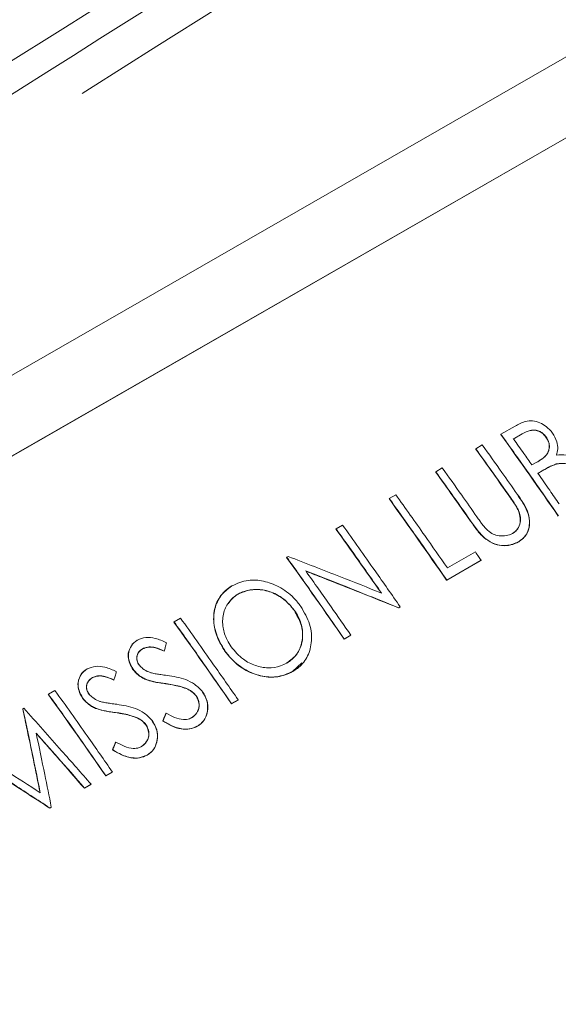
# Model space of a CAD drawing. Units: millimetres. Extents: x 11 to 1180, y 5 to 832.
# Drawn here: x 1034 to 1038, y 684 to 692 of the extents above; entities that cross this region are included whole.
import ezdxf

# ---------------------------------------------------------------- set-up
doc = ezdxf.new("R2010")
doc.units = ezdxf.units.MM
doc.linetypes.add('PHANTOM', pattern=[12.7, 6.35, -1.27, 1.27, -1.27, 1.27, -1.27])

msp = doc.modelspace()

# ---------------------------------------------------------------- linework, layer by layer
at = {"color": 7, "linetype": 'Continuous', "lineweight": 15}
for p, q in [((1040.540466, 692.942161), (1025.101286, 684.08555)), ((1039.468122, 691.688432), (1026.863472, 684.457834)), ((1039.469219, 691.689963), (1026.864564, 684.459363)), ((1037.598431, 688.576111), (1037.710168, 688.640208)), ((1037.598431, 688.576111), (1037.597213, 688.574749)), ((1037.695565, 688.538715), (1037.765309, 688.578723)), ((1037.766533, 688.580078), (1037.696784, 688.540066)), ((1037.95483, 688.555449), (1037.953599, 688.554107)), ((1037.4002, 688.462396), (1037.451592, 688.491877)), ((1037.4002, 688.462396), (1037.398982, 688.461036)), ((1037.084501, 688.281297), (1037.135892, 688.310778)), ((1037.842921, 688.334625), (1037.877449, 688.354433)), ((1038.036067, 688.342075), (1038.03482, 688.340754)), ((1037.084501, 688.281297), (1037.083282, 688.279935)), ((1037.888244, 688.267351), (1037.922314, 688.286895)), ((1037.923561, 688.288217), (1037.88949, 688.268672)), ((1036.717404, 688.070714), (1036.768796, 688.100193)), ((1036.717404, 688.070714), (1036.716186, 688.069351)), ((1037.737526, 687.97464), (1037.736273, 687.973338)), ((1036.29891, 687.830646), (1036.350306, 687.86013)), ((1036.29891, 687.830646), (1036.297697, 687.829288)), ((1037.465091, 687.763799), (1037.463827, 687.762499)), ((1037.738952, 687.729908), (1037.737678, 687.728625)), ((1035.909793, 687.607431), (1035.920575, 687.613616)), ((1037.176448, 687.523334), (1037.396705, 687.649683)), ((1035.909793, 687.607431), (1035.908575, 687.606069)), ((1037.169898, 687.426143), (1037.441552, 687.581976)), ((1037.442824, 687.583261), (1037.171169, 687.427429)), ((1037.442824, 687.583261), (1037.441552, 687.581976)), ((1037.171169, 687.427429), (1037.169898, 687.426143)), ((1035.525382, 687.317571), (1035.52416, 687.316216)), ((1035.968685, 687.190526), (1035.967439, 687.189203)), ((1036.791105, 687.20885), (1036.802806, 687.215562)), ((1036.792372, 687.210133), (1036.791105, 687.20885)), ((1036.804073, 687.216846), (1036.792372, 687.210133)), ((1036.804073, 687.216846), (1036.802806, 687.215562)), ((1035.021419, 687.09782), (1035.020201, 687.096458)), ((1035.021419, 687.09782), (1035.07281, 687.127301)), ((1036.362287, 686.96286), (1036.413683, 686.992344)), ((1036.41495, 686.993628), (1036.363559, 686.964147)), ((1036.41495, 686.993628), (1036.413683, 686.992344)), ((1036.363559, 686.964147), (1036.362287, 686.96286)), ((1034.773523, 686.886272), (1034.772301, 686.884917)), ((1034.94397, 686.868413), (1034.942741, 686.867066)), ((1035.420313, 686.871429), (1035.419067, 686.870106)), ((1035.956231, 686.706705), (1036.029745, 686.77445)), ((1034.697939, 686.724929), (1034.696716, 686.723586)), ((1035.957499, 686.707986), (1035.956231, 686.706705)), ((1034.377061, 686.658842), (1034.375839, 686.657487)), ((1034.547508, 686.640984), (1034.546279, 686.639637)), ((1034.799334, 686.645675), (1034.798096, 686.644341)), ((1034.030257, 686.529244), (1034.029038, 686.527883)), ((1034.030257, 686.529244), (1034.081654, 686.558728)), ((1035.130479, 686.56863), (1035.129225, 686.567319)), ((1034.301477, 686.4975), (1034.300248, 686.496153)), ((1035.195371, 686.517069), (1035.194112, 686.515764)), ((1035.473918, 686.453252), (1035.52531, 686.482733)), ((1035.475185, 686.454536), (1035.473918, 686.453252)), ((1035.526582, 686.48402), (1035.475185, 686.454536)), ((1035.526582, 686.48402), (1035.52531, 686.482733)), ((1033.829273, 686.413951), (1033.828055, 686.412589)), ((1033.829273, 686.413951), (1033.836732, 686.418229)), ((1034.402872, 686.418245), (1034.401634, 686.416911)), ((1034.958715, 686.378776), (1034.957456, 686.377471)), ((1034.734017, 686.341202), (1034.732763, 686.33989)), ((1034.933169, 686.318263), (1034.931907, 686.316963)), ((1034.798907, 686.289641), (1034.797648, 686.288336)), ((1035.20564, 686.276687), (1035.204373, 686.275405)), ((1034.562246, 686.151344), (1034.560992, 686.150042)), ((1034.536706, 686.090834), (1034.535445, 686.089533)), ((1034.809178, 686.049257), (1034.807904, 686.047974)), ((1034.482756, 685.884676), (1034.534147, 685.914157)), ((1034.53542, 685.915444), (1034.484028, 685.885963)), ((1034.53542, 685.915444), (1034.534147, 685.914157)), ((1034.484028, 685.885963), (1034.482756, 685.884676)), ((1034.313664, 685.787678), (1034.365287, 685.817292)), ((1034.314931, 685.788962), (1034.313664, 685.787678)), ((1034.366554, 685.818575), (1034.314931, 685.788962)), ((1034.366554, 685.818575), (1034.365287, 685.817292)), ((1034.040521, 685.630991), (1034.05211, 685.637638)), ((1034.041793, 685.632277), (1034.040521, 685.630991)), ((1034.053376, 685.638922), (1034.041793, 685.632277)), ((1034.053376, 685.638922), (1034.05211, 685.637638))]:
    msp.add_line(p, q, dxfattribs=at)
at = {"color": 8, "linetype": 'PHANTOM', "lineweight": 0}
for p, q in [((1037.766533, 688.580078), (1037.765309, 688.578723)), ((1037.923561, 688.288217), (1037.922314, 688.286895)), ((1037.673181, 688.078137), (1037.671932, 688.076819)), ((1037.359655, 687.893938), (1037.358405, 687.89262)), ((1034.954988, 686.612099), (1034.953742, 686.610776)), ((1034.558519, 686.384669), (1034.557279, 686.383346))]:
    msp.add_line(p, q, dxfattribs=at)
at = {"color": 7, "linetype": 'Continuous', "lineweight": 15}
for centre, radius, start, end in [((999.243771, 661.038594), 47.214684, 34.7215482, 35.6767537), ((999.138682, 660.991666), 47.100072, 35.1035153, 35.67684), ((998.833053, 660.818131), 47.087479, 35.0984248, 35.6765073), ((998.26107, 660.461922), 47.338843, 34.7223602, 35.6750597), ((998.01207, 660.342043), 47.131071, 34.9236668, 35.6765349), ((997.462605, 660.005091), 47.327651, 34.7222476, 35.6751724), ((996.550339, 659.47818), 47.357148, 34.722985, 35.6753169), ((995.657799, 658.979238), 47.236426, 34.7217035, 35.6764708)]:
    msp.add_arc(centre, radius, start, end, dxfattribs=at)
at = {"color": 8, "linetype": 'PHANTOM', "lineweight": 0}
for points, knots in [([(1017.369744, 689.382378), (1020.813018, 691.03085), (1027.699922, 694.327965), (1034.504717, 697.681414), (1037.90729, 699.358226)], [0, 0, 0, 0, 0.499974193, 1, 1, 1, 1]), ([(1037.991153, 699.283304), (1037.798039, 699.188118), (1036.832467, 698.712186), (1032.772967, 696.716029), (1026.13807, 693.475025), (1020.220536, 690.65298), (1017.435338, 689.324732)], [0, 0, 0, 0, 0.02838718, 0.14193657, 0.59613627, 1, 1, 1, 1]), ([(1022.489806, 684.435725), (1022.667591, 684.547645), (1023.556515, 685.107241), (1027.289902, 687.457423), (1033.267034, 691.219744), (1038.532331, 694.533455), (1040.953755, 696.057378)], [0, 0, 0, 0, 0.02888244, 0.14441182, 0.60652889, 1, 1, 1, 1]), ([(1041.816527, 696.00359), (1041.638837, 695.891544), (1040.750385, 695.331313), (1037.018808, 692.978227), (1031.016372, 689.192778), (1025.723987, 685.854393), (1023.275307, 684.309789)], [0, 0, 0, 0, 0.02875439, 0.14377149, 0.60384024, 1, 1, 1, 1])]:
    msp.add_open_spline(points, degree=3, knots=knots, dxfattribs=at)
at = {"color": 7, "linetype": 'Continuous', "lineweight": 15}
for points, knots in [([(1041.488061, 696.135351), (1039.764773, 695.049598), (1033.583599, 691.155162), (1027.400183, 687.257441), (1022.940679, 684.446389)], [0, 0, 0, 0, 0.27879615, 1, 1, 1, 1]), ([(1037.710168, 688.640208), (1037.736614, 688.654659), (1037.778314, 688.677447), (1037.848008, 688.684843), (1037.904978, 688.669525), (1037.960649, 688.636736), (1037.989398, 688.6042), (1038.005403, 688.586087)], [0, 0, 0, 0, 0.29761071, 0.46928149, 0.64206198, 0.80074036, 1, 1, 1, 1]), ([(1038.052203, 687.93283), (1037.968115, 688.053565), (1037.817957, 688.269164), (1037.665509, 688.482321), (1037.598431, 688.576111)], [0, 0, 0, 0, 0.55999847, 1, 1, 1, 1]), ([(1037.765309, 688.578723), (1037.786411, 688.589897), (1037.817189, 688.606193), (1037.866284, 688.609265), (1037.90174, 688.600462), (1037.931977, 688.580002), (1037.946501, 688.562608), (1037.953599, 688.554107)], [0, 0, 0, 0, 0.3672554, 0.53565254, 0.7053436, 0.85598954, 1, 1, 1, 1]), ([(1037.95483, 688.555449), (1037.946123, 688.565685), (1037.930353, 688.584225), (1037.899779, 688.602647), (1037.865054, 688.610886), (1037.817274, 688.607103), (1037.786177, 688.590541), (1037.766533, 688.580078)], [0, 0, 0, 0, 0.17388952, 0.31494474, 0.45611949, 0.65642426, 1, 1, 1, 1]), ([(1037.953599, 688.554107), (1037.960681, 688.542626), (1037.976178, 688.517503), (1037.981213, 688.476385), (1037.973538, 688.436868), (1037.952842, 688.405167), (1037.918744, 688.377658), (1037.892123, 688.36229), (1037.876213, 688.353105)], [0, 0, 0, 0, 0.14024023, 0.30689228, 0.45243585, 0.6186606, 0.77208574, 1, 1, 1, 1]), ([(1037.877449, 688.354433), (1037.896574, 688.365349), (1037.929939, 688.384394), (1037.966951, 688.420835), (1037.98147, 688.462824), (1037.980624, 688.50592), (1037.966929, 688.537334), (1037.95673, 688.552604), (1037.95483, 688.555449)], [0, 0, 0, 0, 0.27336999, 0.47692472, 0.64222275, 0.80764207, 0.96416512, 1, 1, 1, 1]), ([(1038.005403, 688.586087), (1038.018122, 688.563487), (1038.040937, 688.522948), (1038.050604, 688.46038), (1038.040762, 688.427405), (1038.036033, 688.411562)], [0, 0, 0, 0, 0.39559739, 0.70962115, 1, 1, 1, 1]), ([(1037.451592, 688.491877), (1037.503177, 688.419811), (1037.595294, 688.291122), (1037.686585, 688.161538), (1037.726753, 688.10452)], [0, 0, 0, 0, 0.56000067, 1, 1, 1, 1]), ([(1037.696784, 688.540066), (1037.724127, 688.501787), (1037.772954, 688.43343), (1037.821542, 688.364816), (1037.842921, 688.334625)], [0, 0, 0, 0, 0.55999585, 1, 1, 1, 1]), ([(1037.673181, 688.078137), (1037.622445, 688.150104), (1037.531844, 688.278616), (1037.440425, 688.406241), (1037.4002, 688.462396)], [0, 0, 0, 0, 0.559999452, 1, 1, 1, 1]), ([(1038.036033, 688.411562), (1038.062342, 688.413668), (1038.107477, 688.41728), (1038.173251, 688.392283), (1038.223676, 688.356219), (1038.24954, 688.325179), (1038.262061, 688.310151)], [0, 0, 0, 0, 0.32319118, 0.554463, 0.78430175, 1, 1, 1, 1]), ([(1037.135892, 688.310778), (1037.187068, 688.239286), (1037.278452, 688.111623), (1037.369022, 687.983077), (1037.408873, 687.926517)], [0, 0, 0, 0, 0.56000078, 1, 1, 1, 1]), ([(1037.922314, 688.286895), (1037.931984, 688.292415), (1037.951325, 688.303457), (1037.987614, 688.32344), (1038.016558, 688.334056), (1038.03482, 688.340754)], [0, 0, 0, 0, 0.26952037, 0.53909332, 1, 1, 1, 1]), ([(1038.036067, 688.342075), (1038.025355, 688.338446), (1038.003939, 688.331193), (1037.966533, 688.312854), (1037.940262, 688.297792), (1037.923561, 688.288217)], [0, 0, 0, 0, 0.267151892, 0.534112265, 1, 1, 1, 1]), ([(1038.03482, 688.340754), (1038.046471, 688.342773), (1038.076791, 688.348028), (1038.124162, 688.342977), (1038.170223, 688.320482), (1038.195829, 688.297343), (1038.207085, 688.282435), (1038.209408, 688.279359)], [0, 0, 0, 0, 0.19635671, 0.51101024, 0.72745104, 0.94375876, 1, 1, 1, 1]), ([(1038.210664, 688.280667), (1038.202044, 688.290966), (1038.183668, 688.31292), (1038.146021, 688.335976), (1038.097044, 688.349012), (1038.06015, 688.347184), (1038.038402, 688.34257), (1038.036067, 688.342075)], [0, 0, 0, 0, 0.19403446, 0.41363683, 0.62818512, 0.96008669, 1, 1, 1, 1]), ([(1037.359655, 687.893938), (1037.308516, 687.966487), (1037.217197, 688.096039), (1037.125047, 688.22469), (1037.084501, 688.281297)], [0, 0, 0, 0, 0.55999782, 1, 1, 1, 1]), ([(1037.88949, 688.268672), (1037.920933, 688.223973), (1037.977082, 688.144152), (1038.03291, 688.063999), (1038.057475, 688.028731)], [0, 0, 0, 0, 0.56000194, 1, 1, 1, 1]), ([(1036.768796, 688.100193), (1036.845387, 687.993042), (1036.982157, 687.801699), (1037.117081, 687.60839), (1037.176448, 687.523334)], [0, 0, 0, 0, 0.55999834, 1, 1, 1, 1]), ([(1037.671932, 688.076819), (1037.679568, 688.065982), (1037.695127, 688.043901), (1037.718279, 688.010059), (1037.730254, 687.985621), (1037.736273, 687.973338)], [0, 0, 0, 0, 0.32406458, 0.66029479, 1, 1, 1, 1]), ([(1037.737526, 687.97464), (1037.731854, 687.986287), (1037.720215, 688.010188), (1037.697179, 688.044105), (1037.681188, 688.066782), (1037.673181, 688.078137)], [0, 0, 0, 0, 0.32184525, 0.66044361, 1, 1, 1, 1]), ([(1037.737678, 687.728625), (1037.756131, 687.741858), (1037.791384, 687.767137), (1037.819956, 687.82652), (1037.82668, 687.894549), (1037.803593, 687.992919), (1037.75665, 688.059214), (1037.725501, 688.103205)], [0, 0, 0, 0, 0.17291992, 0.33033946, 0.48725608, 0.65976738, 1, 1, 1, 1]), ([(1037.726753, 688.10452), (1037.75761, 688.060945), (1037.804282, 687.995037), (1037.828397, 687.894851), (1037.820604, 687.822255), (1037.78847, 687.764523), (1037.754453, 687.740744), (1037.738952, 687.729908)], [0, 0, 0, 0, 0.33717921, 0.50999563, 0.68287116, 0.85548067, 1, 1, 1, 1]), ([(1037.171169, 687.427429), (1037.08708, 687.548164), (1036.936922, 687.763763), (1036.784479, 687.976923), (1036.717404, 688.070714)], [0, 0, 0, 0, 0.56000011, 1, 1, 1, 1]), ([(1037.408873, 687.926517), (1037.416328, 687.915721), (1037.429966, 687.89597), (1037.450127, 687.867348), (1037.464248, 687.850493), (1037.471322, 687.84205)], [0, 0, 0, 0, 0.375596569, 0.687192872, 1, 1, 1, 1]), ([(1037.736273, 687.973338), (1037.742689, 687.952975), (1037.755578, 687.91207), (1037.745418, 687.855059), (1037.720836, 687.814863), (1037.697875, 687.799531), (1037.688724, 687.79342)], [0, 0, 0, 0, 0.28540964, 0.57332054, 0.82994388, 1, 1, 1, 1]), ([(1037.689987, 687.794707), (1037.704391, 687.805351), (1037.733316, 687.826724), (1037.752353, 687.877988), (1037.753352, 687.929356), (1037.742322, 687.960917), (1037.737526, 687.97464)], [0, 0, 0, 0, 0.27526779, 0.55276717, 0.8055297, 1, 1, 1, 1]), ([(1036.350306, 687.86013), (1036.435627, 687.740705), (1036.587986, 687.527446), (1036.738046, 687.311752), (1036.804073, 687.216846)], [0, 0, 0, 0, 0.55999793, 1, 1, 1, 1]), ([(1037.358405, 687.89262), (1037.374253, 687.86995), (1037.398088, 687.835857), (1037.433367, 687.792198), (1037.453641, 687.772431), (1037.463827, 687.762499)], [0, 0, 0, 0, 0.49680102, 0.74715133, 1, 1, 1, 1]), ([(1037.465091, 687.763799), (1037.449837, 687.779192), (1037.42241, 687.80687), (1037.389152, 687.85188), (1037.369498, 687.879904), (1037.359655, 687.893938)], [0, 0, 0, 0, 0.38483468, 0.69193995, 1, 1, 1, 1]), ([(1036.656825, 687.325158), (1036.590395, 687.419925), (1036.471771, 687.589153), (1036.351729, 687.756856), (1036.29891, 687.830646)], [0, 0, 0, 0, 0.55999737, 1, 1, 1, 1]), ([(1037.471322, 687.84205), (1037.485764, 687.827168), (1037.510991, 687.801172), (1037.561805, 687.777702), (1037.613967, 687.772534), (1037.658629, 687.780025), (1037.682214, 687.791068), (1037.689987, 687.794707)], [0, 0, 0, 0, 0.23564907, 0.41163409, 0.64327533, 0.88243461, 1, 1, 1, 1]), ([(1037.463827, 687.762499), (1037.485958, 687.746089), (1037.529664, 687.713681), (1037.605504, 687.695654), (1037.677317, 687.69978), (1037.717564, 687.719013), (1037.737678, 687.728625)], [0, 0, 0, 0, 0.25573253, 0.50504611, 0.75263122, 1, 1, 1, 1]), ([(1037.738952, 687.729908), (1037.707386, 687.716228), (1037.654595, 687.693349), (1037.56624, 687.704224), (1037.505422, 687.730656), (1037.474788, 687.75583), (1037.465091, 687.763799)], [0, 0, 0, 0, 0.37610579, 0.62900426, 0.88255893, 1, 1, 1, 1]), ([(1035.920575, 687.613616), (1036.058388, 687.560178), (1036.304483, 687.464753), (1036.549165, 687.367812), (1036.656825, 687.325158)], [0, 0, 0, 0, 0.56000035, 1, 1, 1, 1]), ([(1037.396705, 687.649683), (1037.405319, 687.637291), (1037.420703, 687.615161), (1037.436065, 687.593008), (1037.442824, 687.583261)], [0, 0, 0, 0, 0.55999966, 1, 1, 1, 1]), ([(1036.363559, 686.964147), (1036.27947, 687.084882), (1036.129311, 687.30048), (1035.976868, 687.51364), (1035.909793, 687.607431)], [0, 0, 0, 0, 0.55999844, 1, 1, 1, 1]), ([(1036.792372, 687.210133), (1036.655932, 687.264569), (1036.412288, 687.361776), (1036.167227, 687.457486), (1036.0594, 687.499598)], [0, 0, 0, 0, 0.559999194, 1, 1, 1, 1]), ([(1036.0594, 687.499598), (1036.126151, 687.405551), (1036.245349, 687.23761), (1036.363128, 687.068178), (1036.41495, 686.993628)], [0, 0, 0, 0, 0.55999882, 1, 1, 1, 1]), ([(1036.06118, 687.497076), (1036.107963, 687.478833), (1036.253416, 687.422113), (1036.496945, 687.326253), (1036.693049, 687.247985), (1036.791105, 687.20885)], [0, 0, 0, 0, 0.19162764, 0.59579979, 1, 1, 1, 1]), ([(1035.474658, 687.38026), (1035.443817, 687.356525), (1035.382139, 687.309058), (1035.333399, 687.198999), (1035.329996, 687.075551), (1035.362946, 686.961825), (1035.402374, 686.897387), (1035.419067, 686.870106)], [0, 0, 0, 0, 0.216104192, 0.432187797, 0.647270433, 0.85066752, 1, 1, 1, 1]), ([(1035.420313, 686.871429), (1035.395538, 686.91457), (1035.345958, 687.000908), (1035.325946, 687.13936), (1035.355466, 687.258542), (1035.412085, 687.337855), (1035.459099, 687.370113), (1035.475875, 687.381624)], [0, 0, 0, 0, 0.231992465, 0.464284551, 0.682552271, 0.886722081, 1, 1, 1, 1]), ([(1035.475875, 687.381624), (1035.517571, 687.40018), (1035.593626, 687.434026), (1035.727137, 687.423861), (1035.852398, 687.377714), (1035.954823, 687.305085), (1036.002347, 687.243115), (1036.020168, 687.219878)], [0, 0, 0, 0, 0.24340585, 0.44398655, 0.64369932, 0.86639871, 1, 1, 1, 1]), ([(1035.525382, 687.317571), (1035.49904, 687.29729), (1035.446081, 687.256515), (1035.404009, 687.161916), (1035.400981, 687.057163), (1035.430186, 686.967255), (1035.460173, 686.919319), (1035.471526, 686.901169)], [0, 0, 0, 0, 0.22486821, 0.45209796, 0.67829452, 0.87819719, 1, 1, 1, 1]), ([(1035.449755, 687.240087), (1035.458065, 687.254113), (1035.476577, 687.285357), (1035.507254, 687.305252), (1035.52416, 687.316216)], [0, 0, 0, 0, 0.44890893, 1, 1, 1, 1]), ([(1035.52416, 687.316216), (1035.557807, 687.330166), (1035.625164, 687.358091), (1035.743206, 687.350852), (1035.851785, 687.305898), (1035.925034, 687.245071), (1035.957197, 687.202696), (1035.967439, 687.189203)], [0, 0, 0, 0, 0.23951663, 0.47947978, 0.7002325, 0.90454329, 1, 1, 1, 1]), ([(1035.968685, 687.190526), (1035.941634, 687.222843), (1035.887393, 687.287642), (1035.777597, 687.342329), (1035.669738, 687.3589), (1035.585521, 687.346454), (1035.541231, 687.325183), (1035.525382, 687.317571)], [0, 0, 0, 0, 0.23397487, 0.46915091, 0.6722801, 0.88273105, 1, 1, 1, 1]), ([(1035.967439, 687.189203), (1035.988272, 687.153675), (1036.030028, 687.082466), (1036.039416, 686.969459), (1036.012457, 686.873239), (1035.963285, 686.809323), (1035.923039, 686.782086), (1035.908078, 686.771961)], [0, 0, 0, 0, 0.23170943, 0.46441394, 0.67193094, 0.87803873, 1, 1, 1, 1]), ([(1035.909346, 686.773253), (1035.938992, 686.795699), (1035.993566, 686.83702), (1036.034453, 686.93182), (1036.038536, 687.033201), (1036.011917, 687.123328), (1035.980232, 687.172578), (1035.968685, 687.190526)], [0, 0, 0, 0, 0.24937718, 0.45907945, 0.66889829, 0.8793443, 1, 1, 1, 1]), ([(1036.020168, 687.219878), (1036.047095, 687.173886), (1036.101126, 687.081604), (1036.111074, 686.935978), (1036.075112, 686.813898), (1036.014198, 686.743146), (1035.969676, 686.715538), (1035.957499, 686.707986)], [0, 0, 0, 0, 0.24577489, 0.4931454, 0.71036982, 0.92078276, 1, 1, 1, 1]), ([(1035.475185, 686.454536), (1035.391096, 686.575271), (1035.240938, 686.790869), (1035.088494, 687.004029), (1035.021419, 687.09782)], [0, 0, 0, 0, 0.55999844, 1, 1, 1, 1]), ([(1035.07281, 687.127301), (1035.15813, 687.007875), (1035.310488, 686.794615), (1035.460553, 686.578924), (1035.526582, 686.48402)], [0, 0, 0, 0, 0.55999933, 1, 1, 1, 1]), ([(1034.697939, 686.724929), (1034.687043, 686.744569), (1034.665216, 686.783909), (1034.657691, 686.845924), (1034.674943, 686.901931), (1034.704263, 686.935893), (1034.726705, 686.95125), (1034.732276, 686.955062)], [0, 0, 0, 0, 0.22989647, 0.46051066, 0.66841376, 0.9176974, 1, 1, 1, 1]), ([(1034.731059, 686.953699), (1034.711223, 686.940939), (1034.69124, 686.928084), (1034.6824, 686.906895), (1034.682336, 686.90674)], [0, 0, 0, 0, 0.992672151, 1, 1, 1, 1]), ([(1034.732276, 686.955062), (1034.753604, 686.963579), (1034.796348, 686.980648), (1034.87904, 686.971251), (1034.932749, 686.947508), (1034.962338, 686.934428)], [0, 0, 0, 0, 0.3090316, 0.61934027, 1, 1, 1, 1]), ([(1034.962338, 686.934428), (1034.958911, 686.922108), (1034.952791, 686.900109), (1034.946665, 686.878098), (1034.94397, 686.868413)], [0, 0, 0, 0, 0.56002075, 1, 1, 1, 1]), ([(1034.672849, 686.884618), (1034.669091, 686.877152), (1034.657855, 686.854824), (1034.660016, 686.809301), (1034.673713, 686.761841), (1034.690052, 686.734667), (1034.696716, 686.723586)], [0, 0, 0, 0, 0.16126555, 0.48228778, 0.78887023, 1, 1, 1, 1]), ([(1034.746187, 686.75576), (1034.739276, 686.767493), (1034.727066, 686.788221), (1034.725876, 686.82006), (1034.733539, 686.8474), (1034.749404, 686.870155), (1034.765211, 686.880346), (1034.772301, 686.884917)], [0, 0, 0, 0, 0.23874082, 0.42177804, 0.60373083, 0.82228476, 1, 1, 1, 1]), ([(1034.773523, 686.886272), (1034.761122, 686.877256), (1034.74022, 686.862059), (1034.72803, 686.828679), (1034.727179, 686.798636), (1034.736288, 686.774592), (1034.744629, 686.761485), (1034.747416, 686.757107)], [0, 0, 0, 0, 0.320349425, 0.539986307, 0.723180222, 0.907520822, 1, 1, 1, 1]), ([(1034.772301, 686.884917), (1034.788226, 686.89128), (1034.81935, 686.903715), (1034.880608, 686.894216), (1034.920187, 686.876922), (1034.942741, 686.867066)], [0, 0, 0, 0, 0.31068493, 0.60718727, 1, 1, 1, 1]), ([(1034.94397, 686.868413), (1034.920395, 686.878761), (1034.881275, 686.895931), (1034.824003, 686.903845), (1034.791606, 686.895133), (1034.776042, 686.887506), (1034.773523, 686.886272)], [0, 0, 0, 0, 0.408599957, 0.678005069, 0.947884922, 1, 1, 1, 1]), ([(1035.419067, 686.870106), (1035.454631, 686.827702), (1035.519914, 686.749862), (1035.650966, 686.682035), (1035.778662, 686.655092), (1035.882651, 686.671078), (1035.936761, 686.697278), (1035.956231, 686.706705)], [0, 0, 0, 0, 0.2511509, 0.46102601, 0.67068965, 0.88150821, 1, 1, 1, 1]), ([(1035.957499, 686.707986), (1035.915619, 686.689877), (1035.838885, 686.656695), (1035.705317, 686.667646), (1035.581709, 686.715184), (1035.4841, 686.789627), (1035.43792, 686.848849), (1035.420313, 686.871429)], [0, 0, 0, 0, 0.24572937, 0.45023195, 0.65429639, 0.86818693, 1, 1, 1, 1]), ([(1035.471526, 686.901169), (1035.501382, 686.865934), (1035.555016, 686.802638), (1035.66191, 686.750211), (1035.764756, 686.730631), (1035.849264, 686.74359), (1035.893693, 686.765525), (1035.909346, 686.773253)], [0, 0, 0, 0, 0.2571391, 0.46193247, 0.66618903, 0.88239229, 1, 1, 1, 1]), ([(1034.301477, 686.4975), (1034.29058, 686.51714), (1034.268753, 686.556481), (1034.261227, 686.618494), (1034.278482, 686.674504), (1034.307801, 686.708463), (1034.330243, 686.723821), (1034.335814, 686.727633)], [0, 0, 0, 0, 0.22990417, 0.46051445, 0.66841606, 0.91769769, 1, 1, 1, 1]), ([(1034.334597, 686.72627), (1034.314836, 686.713443), (1034.294928, 686.70052), (1034.285935, 686.679465), (1034.285868, 686.679309)], [0, 0, 0, 0, 0.992601799, 1, 1, 1, 1]), ([(1034.335814, 686.727633), (1034.357141, 686.73615), (1034.399886, 686.753219), (1034.482578, 686.743822), (1034.536287, 686.720079), (1034.565876, 686.706999)], [0, 0, 0, 0, 0.3090316, 0.61934027, 1, 1, 1, 1]), ([(1034.565876, 686.706999), (1034.562449, 686.694679), (1034.556329, 686.67268), (1034.550203, 686.650668), (1034.547508, 686.640984)], [0, 0, 0, 0, 0.56002075, 1, 1, 1, 1]), ([(1034.696716, 686.723586), (1034.710444, 686.707928), (1034.731648, 686.683746), (1034.767841, 686.659197), (1034.787936, 686.64933), (1034.798096, 686.644341)], [0, 0, 0, 0, 0.47587401, 0.73499781, 1, 1, 1, 1]), ([(1034.799334, 686.645675), (1034.787668, 686.651472), (1034.765465, 686.662506), (1034.729765, 686.687998), (1034.709931, 686.711014), (1034.697939, 686.724929)], [0, 0, 0, 0, 0.3044569, 0.57945805, 1, 1, 1, 1]), ([(1034.747416, 686.757107), (1034.756507, 686.747058), (1034.777513, 686.723841), (1034.813171, 686.706006), (1034.836646, 686.69835), (1034.844064, 686.695931)], [0, 0, 0, 0, 0.34291809, 0.79236292, 1, 1, 1, 1]), ([(1034.844064, 686.695931), (1034.856259, 686.693214), (1034.880646, 686.687781), (1034.921408, 686.682103), (1034.949943, 686.678323), (1034.966321, 686.676153)], [0, 0, 0, 0, 0.29884277, 0.59757322, 1, 1, 1, 1]), ([(1034.276386, 686.657189), (1034.272627, 686.649722), (1034.261386, 686.627395), (1034.263556, 686.58187), (1034.277251, 686.534411), (1034.293586, 686.507236), (1034.300248, 686.496153)], [0, 0, 0, 0, 0.16129764, 0.48228951, 0.78885978, 1, 1, 1, 1]), ([(1034.349723, 686.528331), (1034.34281, 686.540063), (1034.330596, 686.560789), (1034.329406, 686.592633), (1034.337076, 686.619968), (1034.352939, 686.642727), (1034.368749, 686.652917), (1034.375839, 686.657487)], [0, 0, 0, 0, 0.23872548, 0.42176309, 0.60374187, 0.82229004, 1, 1, 1, 1]), ([(1034.377061, 686.658842), (1034.36466, 686.649827), (1034.343756, 686.63463), (1034.331567, 686.601251), (1034.33072, 686.571207), (1034.339815, 686.547159), (1034.348164, 686.534055), (1034.350953, 686.529677)], [0, 0, 0, 0, 0.32034346, 0.53997834, 0.72317463, 0.9075263, 1, 1, 1, 1]), ([(1034.375839, 686.657487), (1034.391764, 686.66385), (1034.422888, 686.676286), (1034.484146, 686.666787), (1034.523725, 686.649492), (1034.546279, 686.639637)], [0, 0, 0, 0, 0.31068493, 0.60718727, 1, 1, 1, 1]), ([(1034.547508, 686.640984), (1034.52393, 686.65133), (1034.48481, 686.668496), (1034.427538, 686.676418), (1034.395141, 686.667705), (1034.379579, 686.660077), (1034.377061, 686.658842)], [0, 0, 0, 0, 0.40863168, 0.67800529, 0.94788556, 1, 1, 1, 1]), ([(1034.798096, 686.644341), (1034.81839, 686.637672), (1034.854344, 686.625857), (1034.906462, 686.617463), (1034.93797, 686.613007), (1034.953742, 686.610776)], [0, 0, 0, 0, 0.39290565, 0.69610446, 1, 1, 1, 1]), ([(1034.954988, 686.612099), (1034.92916, 686.615674), (1034.890341, 686.621047), (1034.838184, 686.632046), (1034.812324, 686.641118), (1034.799334, 686.645675)], [0, 0, 0, 0, 0.4973189, 0.7474917, 1, 1, 1, 1]), ([(1034.953742, 686.610776), (1034.978357, 686.60693), (1035.019945, 686.600432), (1035.078835, 686.586699), (1035.112366, 686.573803), (1035.129225, 686.567319)], [0, 0, 0, 0, 0.41897222, 0.7078722, 1, 1, 1, 1]), ([(1035.130479, 686.56863), (1035.108068, 686.57694), (1035.067949, 686.591816), (1035.009014, 686.603705), (1034.973021, 686.609297), (1034.954988, 686.612099)], [0, 0, 0, 0, 0.38709103, 0.69293072, 1, 1, 1, 1]), ([(1034.966321, 686.676153), (1035.015388, 686.668597), (1035.089198, 686.65723), (1035.187848, 686.609005), (1035.226883, 686.567471), (1035.247395, 686.545645)], [0, 0, 0, 0, 0.48479813, 0.72927136, 1, 1, 1, 1]), ([(1034.484028, 685.885963), (1034.39994, 686.006699), (1034.249783, 686.222299), (1034.097334, 686.435455), (1034.030257, 686.529244)], [0, 0, 0, 0, 0.55999983, 1, 1, 1, 1]), ([(1034.081654, 686.558728), (1034.166971, 686.439302), (1034.319325, 686.22604), (1034.469391, 686.010349), (1034.53542, 685.915444)], [0, 0, 0, 0, 0.55999799, 1, 1, 1, 1]), ([(1034.350953, 686.529677), (1034.360045, 686.519629), (1034.381051, 686.496411), (1034.416708, 686.478576), (1034.440183, 686.470922), (1034.447601, 686.468503)], [0, 0, 0, 0, 0.34292032, 0.79236809, 1, 1, 1, 1]), ([(1035.129225, 686.567319), (1035.137686, 686.562723), (1035.153886, 686.553921), (1035.176207, 686.536658), (1035.188072, 686.522813), (1035.194112, 686.515764)], [0, 0, 0, 0, 0.34925963, 0.66872754, 1, 1, 1, 1]), ([(1035.195371, 686.517069), (1035.186367, 686.527114), (1035.172518, 686.542565), (1035.149479, 686.558514), (1035.136847, 686.56524), (1035.130479, 686.56863)], [0, 0, 0, 0, 0.47957784, 0.73766096, 1, 1, 1, 1]), ([(1035.204373, 686.275405), (1035.222757, 686.288884), (1035.259601, 686.315897), (1035.285743, 686.381524), (1035.288223, 686.449125), (1035.271407, 686.505404), (1035.253054, 686.533688), (1035.246141, 686.544343)], [0, 0, 0, 0, 0.23703312, 0.47504165, 0.70451497, 0.88868701, 1, 1, 1, 1]), ([(1035.247395, 686.545645), (1035.260715, 686.522413), (1035.285776, 686.478704), (1035.290013, 686.40901), (1035.27483, 686.346433), (1035.243761, 686.300979), (1035.215343, 686.28287), (1035.20564, 686.276687)], [0, 0, 0, 0, 0.233254773, 0.438843039, 0.647730428, 0.879727283, 1, 1, 1, 1]), ([(1034.300248, 686.496153), (1034.313979, 686.480497), (1034.335186, 686.456317), (1034.371378, 686.431768), (1034.391473, 686.4219), (1034.401634, 686.416911)], [0, 0, 0, 0, 0.47587979, 0.73499038, 1, 1, 1, 1]), ([(1034.402872, 686.418245), (1034.391206, 686.424043), (1034.369003, 686.435077), (1034.333303, 686.460569), (1034.313469, 686.483584), (1034.301477, 686.4975)], [0, 0, 0, 0, 0.30445711, 0.57946931, 1, 1, 1, 1]), ([(1034.447601, 686.468503), (1034.459797, 686.465786), (1034.484181, 686.460352), (1034.524944, 686.454671), (1034.553479, 686.450893), (1034.569859, 686.448724)], [0, 0, 0, 0, 0.29884614, 0.59751839, 1, 1, 1, 1]), ([(1034.569859, 686.448724), (1034.618923, 686.441164), (1034.692731, 686.429791), (1034.791386, 686.38158), (1034.830421, 686.340043), (1034.850932, 686.318216)], [0, 0, 0, 0, 0.48478311, 0.72926696, 1, 1, 1, 1]), ([(1035.159553, 686.343136), (1035.174764, 686.35502), (1035.200446, 686.375085), (1035.219724, 686.418459), (1035.220138, 686.460425), (1035.208945, 686.494125), (1035.198676, 686.511484), (1035.195371, 686.517069)], [0, 0, 0, 0, 0.30617925, 0.51695087, 0.72934807, 0.91290619, 1, 1, 1, 1]), ([(1035.194112, 686.515764), (1035.200593, 686.503945), (1035.214712, 686.478197), (1035.22006, 686.43712), (1035.215415, 686.406666), (1035.20655, 686.394858), (1035.204908, 686.392669)], [0, 0, 0, 0, 0.28664829, 0.62443185, 0.93040552, 1, 1, 1, 1]), ([(1033.828055, 686.412589), (1033.838192, 686.364751), (1033.866552, 686.230921), (1033.912284, 686.01115), (1033.947255, 685.838569), (1033.964659, 685.752681)], [0, 0, 0, 0, 0.21841629, 0.61103528, 1, 1, 1, 1]), ([(1033.966412, 685.751542), (1033.941227, 685.875635), (1033.896254, 686.097231), (1033.849739, 686.317175), (1033.829273, 686.413951)], [0, 0, 0, 0, 0.560001071, 1, 1, 1, 1]), ([(1033.836732, 686.418229), (1033.936248, 686.306948), (1034.113956, 686.10823), (1034.289371, 685.907081), (1034.366554, 685.818575)], [0, 0, 0, 0, 0.55999788, 1, 1, 1, 1]), ([(1034.401634, 686.416911), (1034.421927, 686.410243), (1034.457881, 686.398429), (1034.509998, 686.390035), (1034.541507, 686.385578), (1034.557279, 686.383346)], [0, 0, 0, 0, 0.39289962, 0.69609875, 1, 1, 1, 1]), ([(1034.558519, 686.384669), (1034.532692, 686.388241), (1034.493875, 686.393611), (1034.441721, 686.404619), (1034.415862, 686.413689), (1034.402872, 686.418245)], [0, 0, 0, 0, 0.4973309, 0.74748101, 1, 1, 1, 1]), ([(1034.557279, 686.383346), (1034.581894, 686.379501), (1034.623481, 686.373003), (1034.682371, 686.35927), (1034.715904, 686.346374), (1034.732763, 686.33989)], [0, 0, 0, 0, 0.41896685, 0.70786652, 1, 1, 1, 1]), ([(1034.734017, 686.341202), (1034.711606, 686.349511), (1034.671486, 686.364386), (1034.612549, 686.376277), (1034.576553, 686.381868), (1034.558519, 686.384669)], [0, 0, 0, 0, 0.387073283, 0.692907335, 1, 1, 1, 1]), ([(1034.957456, 686.377471), (1034.955326, 686.372429), (1034.951067, 686.362348), (1034.942559, 686.342176), (1034.936168, 686.327048), (1034.931907, 686.316963)], [0, 0, 0, 0, 0.25003442, 0.50000204, 1, 1, 1, 1]), ([(1034.933169, 686.318263), (1034.937938, 686.32956), (1034.946456, 686.349735), (1034.954969, 686.369902), (1034.958715, 686.378776)], [0, 0, 0, 0, 0.55997944, 1, 1, 1, 1]), ([(1034.958715, 686.378776), (1034.980643, 686.366901), (1035.02472, 686.343032), (1035.089042, 686.325433), (1035.134882, 686.330806), (1035.153912, 686.340317), (1035.159553, 686.343136)], [0, 0, 0, 0, 0.33195313, 0.66726051, 0.90136798, 1, 1, 1, 1]), ([(1035.195607, 686.379411), (1035.191556, 686.3728), (1035.182118, 686.357394), (1035.166946, 686.347495), (1035.158286, 686.341845)], [0, 0, 0, 0, 0.42916205, 1, 1, 1, 1]), ([(1034.732763, 686.33989), (1034.741222, 686.335291), (1034.757419, 686.326485), (1034.779745, 686.309232), (1034.791609, 686.295384), (1034.797648, 686.288336)], [0, 0, 0, 0, 0.34922672, 0.66873498, 1, 1, 1, 1]), ([(1034.798907, 686.289641), (1034.789904, 686.299685), (1034.776055, 686.315136), (1034.753016, 686.331084), (1034.740384, 686.337811), (1034.734017, 686.341202)], [0, 0, 0, 0, 0.47956341, 0.73764827, 1, 1, 1, 1]), ([(1034.807904, 686.047974), (1034.826292, 686.061453), (1034.86314, 686.088464), (1034.889272, 686.154096), (1034.891766, 686.221693), (1034.874936, 686.277972), (1034.856586, 686.306256), (1034.849673, 686.316911)], [0, 0, 0, 0, 0.23705137, 0.47503951, 0.70452495, 0.88869218, 1, 1, 1, 1]), ([(1034.850932, 686.318216), (1034.864253, 686.294984), (1034.889315, 686.251277), (1034.893549, 686.181581), (1034.878369, 686.119001), (1034.847296, 686.07355), (1034.818878, 686.05544), (1034.809178, 686.049257)], [0, 0, 0, 0, 0.23325225, 0.43884017, 0.64773076, 0.87974848, 1, 1, 1, 1]), ([(1034.931907, 686.316963), (1034.955012, 686.303592), (1035.00136, 686.276769), (1035.074711, 686.251079), (1035.146366, 686.250326), (1035.185361, 686.267185), (1035.204373, 686.275405)], [0, 0, 0, 0, 0.25900145, 0.51956109, 0.76576613, 1, 1, 1, 1]), ([(1035.20564, 686.276687), (1035.184703, 686.267798), (1035.140997, 686.249242), (1035.053979, 686.255702), (1034.98437, 686.28795), (1034.943285, 686.312274), (1034.933169, 686.318263)], [0, 0, 0, 0, 0.256690283, 0.535817609, 0.885705071, 1, 1, 1, 1]), ([(1033.933278, 686.220029), (1033.968351, 686.180566), (1034.038496, 686.101641), (1034.165431, 685.957666), (1034.256911, 685.85276), (1034.313664, 685.787678)], [0, 0, 0, 0, 0.27516553, 0.5503281, 1, 1, 1, 1]), ([(1034.314931, 685.788962), (1034.24424, 685.870015), (1034.118007, 686.014754), (1033.990579, 686.158237), (1033.934511, 686.22137)], [0, 0, 0, 0, 0.55999888, 1, 1, 1, 1]), ([(1033.934511, 686.22137), (1033.957019, 686.112982), (1033.997213, 685.919433), (1034.036215, 685.724634), (1034.053376, 685.638922)], [0, 0, 0, 0, 0.56000226, 1, 1, 1, 1]), ([(1034.763085, 686.115705), (1034.778296, 686.127589), (1034.803977, 686.147653), (1034.823256, 686.191028), (1034.823677, 686.232993), (1034.812484, 686.266698), (1034.802213, 686.284055), (1034.798907, 686.289641)], [0, 0, 0, 0, 0.30617198, 0.51693535, 0.72934816, 0.9129065, 1, 1, 1, 1]), ([(1034.797648, 686.288336), (1034.804129, 686.276516), (1034.818248, 686.250768), (1034.823595, 686.209691), (1034.818953, 686.179237), (1034.810088, 686.167428), (1034.808446, 686.16524)], [0, 0, 0, 0, 0.28664642, 0.62442778, 0.93040597, 1, 1, 1, 1]), ([(1033.356983, 686.143024), (1033.471157, 686.07039), (1033.675038, 685.940686), (1033.877381, 685.809336), (1033.966412, 685.751542)], [0, 0, 0, 0, 0.5599988, 1, 1, 1, 1]), ([(1034.560992, 686.150042), (1034.558863, 686.145), (1034.554606, 686.134918), (1034.546094, 686.114747), (1034.539705, 686.099619), (1034.535445, 686.089533)], [0, 0, 0, 0, 0.25004154, 0.49999729, 1, 1, 1, 1]), ([(1034.536706, 686.090834), (1034.541476, 686.102131), (1034.549992, 686.122304), (1034.558502, 686.142471), (1034.562246, 686.151344)], [0, 0, 0, 0, 0.56002949, 1, 1, 1, 1]), ([(1034.562246, 686.151344), (1034.584176, 686.139471), (1034.628256, 686.115605), (1034.692579, 686.098005), (1034.738418, 686.103375), (1034.757446, 686.112887), (1034.763085, 686.115705)], [0, 0, 0, 0, 0.33198058, 0.66728718, 0.90139956, 1, 1, 1, 1]), ([(1034.799143, 686.151983), (1034.795093, 686.145371), (1034.785656, 686.129964), (1034.770483, 686.120066), (1034.761822, 686.114416)], [0, 0, 0, 0, 0.42916732, 1, 1, 1, 1]), ([(1034.535445, 686.089533), (1034.558547, 686.076161), (1034.604894, 686.049334), (1034.678248, 686.023651), (1034.7499, 686.022897), (1034.788894, 686.039755), (1034.807904, 686.047974)], [0, 0, 0, 0, 0.25899067, 0.51957626, 0.76578467, 1, 1, 1, 1]), ([(1034.809178, 686.049257), (1034.78824, 686.040369), (1034.744533, 686.021814), (1034.657513, 686.028267), (1034.587906, 686.060522), (1034.546823, 686.084845), (1034.536706, 686.090834)], [0, 0, 0, 0, 0.25668916, 0.53583829, 0.88570557, 1, 1, 1, 1]), ([(1033.506718, 685.976781), (1033.550932, 685.948425), (1033.662342, 685.876973), (1033.84039, 685.761819), (1033.973809, 685.674601), (1034.040521, 685.630991)], [0, 0, 0, 0, 0.2475476, 0.62376399, 1, 1, 1, 1]), ([(1034.041793, 685.632277), (1033.942464, 685.697173), (1033.765092, 685.813058), (1033.586522, 685.927686), (1033.507952, 685.978122)], [0, 0, 0, 0, 0.56000079, 1, 1, 1, 1])]:
    msp.add_open_spline(points, degree=3, knots=knots, dxfattribs=at)

doc.saveas('drawing.dxf')
